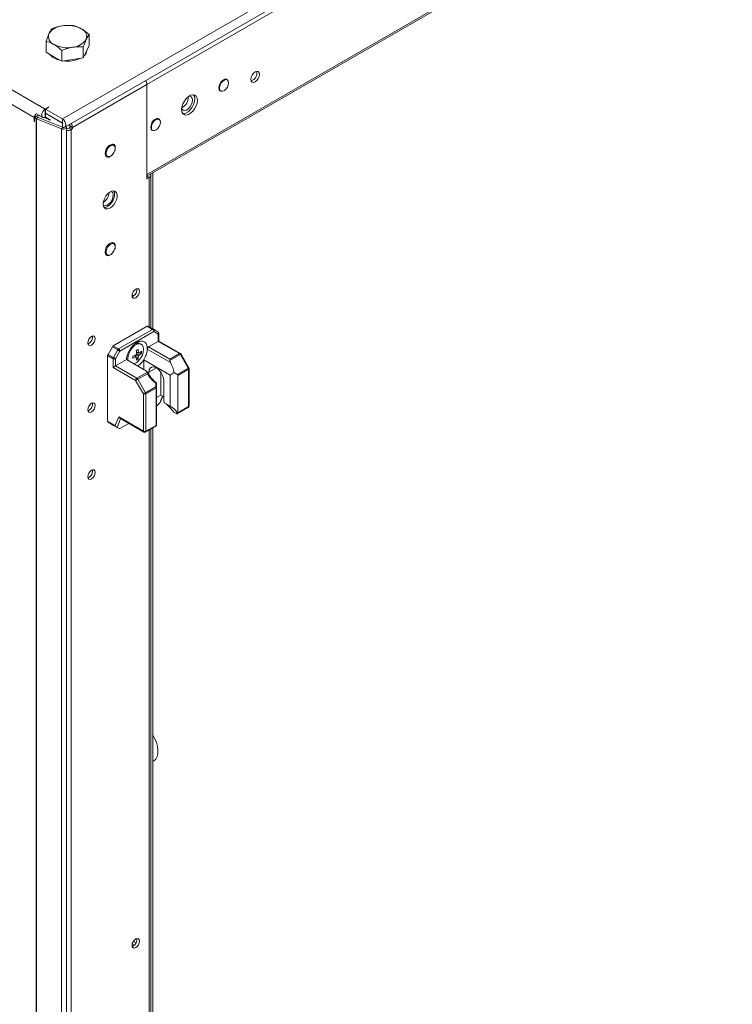
# Model space of a CAD drawing. Units: millimetres. Extents: x 63 to 8594, y 73 to 6078.
# Drawn here: x 6987 to 7283, y 4562 to 4970 of the extents above; entities that cross this region are included whole.
import ezdxf

# ---------------------------------------------------------------- set-up
doc = ezdxf.new("R2010")
doc.units = ezdxf.units.MM
doc.header["$LTSCALE"] = 5

msp = doc.modelspace()

# ---------------------------------------------------------------- linework, layer by layer
at = {"color": 7, "linetype": 'Continuous', "lineweight": 18}
for p, q in [((7005.10547, 4929.29166), (7572.2051, 5256.66654)), ((6446.59718, 5251.71163), (6997.99905, 4933.39411)), ((7006.13034, 4925.84238), (7573.22999, 5253.21717)), ((6993.46617, 4929.87916), (6447.72115, 5244.93105)), ((7540.06706, 5232.19448), (7040.14258, 4943.5985)), ((7040.14232, 4905.49042), (7539.63181, 5193.83528)), ((7540.06683, 5194.7968), (7040.14234, 4906.20072)), ((6998.33928, 4956.95516), (6998.33932, 4961.47513)), ((7016.18501, 4959.71542), (7016.18503, 4964.23538)), ((7001.60525, 4955.06973), (6998.33928, 4956.95516)), ((7004.87122, 4953.1843), (7004.87124, 4957.70426)), ((7013.79406, 4954.56439), (7013.79411, 4959.08436)), ((7014.98955, 4957.13991), (7013.79406, 4954.56439)), ((7016.18501, 4959.71542), (7014.98955, 4957.13991)), ((7004.87122, 4953.1843), (7001.60525, 4955.06973)), ((7009.33264, 4953.8743), (7004.87122, 4953.1843)), ((7013.79406, 4954.56439), (7009.33264, 4953.8743)), ((7073.46393, 4945.46151), (7072.9197, 4945.77569)), ((7009.27736, 4925.78058), (7040.14258, 4943.5985)), ((7040.14232, 4904.48598), (7040.14258, 4943.5985)), ((7040.14258, 4943.5985), (7040.14234, 4906.20072)), ((7070.2699, 4941.18565), (7070.81413, 4940.87147)), ((6999.41324, 4934.21051), (6997.99905, 4933.39411)), ((6997.99905, 4933.39411), (6997.99905, 4931.76105)), ((6999.48395, 4934.16969), (6998.06976, 4933.35329)), ((6998.06976, 4931.72023), (6998.06976, 4933.35329)), ((6998.06976, 4933.35329), (7005.10547, 4929.29166)), ((6999.48395, 4934.16969), (6999.41324, 4934.21051)), ((6999.41324, 4934.21051), (6999.41324, 4934.12884)), ((6993.46617, 4929.87916), (6994.31472, 4930.36901)), ((6993.46617, 4928.2461), (6993.46617, 4929.87916)), ((6993.46617, 4928.2461), (6993.53685, 4928.2869)), ((6993.53689, 4928.20528), (6993.46617, 4928.2461)), ((6994.38543, 4930.32819), (6993.53689, 4929.83834)), ((6993.53689, 4928.20528), (6993.53689, 4929.83834)), ((6994.18772, 4929.46262), (6993.53689, 4929.83834)), ((6994.18772, 4929.46262), (6994.17798, 3410.69109)), ((6994.18772, 4929.46262), (6995.03626, 4929.95247)), ((6994.31472, 4930.28734), (6994.31472, 4930.36901)), ((6994.3854, 4930.40981), (6995.23394, 4930.89967)), ((6994.99678, 4929.97527), (6994.38543, 4930.32819)), ((6994.42808, 4929.3462), (6994.41835, 3410.57467)), ((6994.42808, 4929.3462), (6995.10489, 4929.9042)), ((7004.80707, 4925.15078), (6994.42808, 4929.3462)), ((6994.85281, 4931.16945), (6996.97412, 4929.94485)), ((6995.03626, 4929.95247), (6994.99678, 4929.97527)), ((6995.10489, 4929.9042), (6995.11634, 4929.91364)), ((7005.49537, 4925.71825), (6995.11634, 4929.91364)), ((6995.7819, 4930.56723), (6995.13107, 4930.94295)), ((6995.23394, 4930.89967), (6995.23284, 4930.95004)), ((6995.23394, 4930.88351), (6995.23394, 4930.89967)), ((7000.20691, 4928.77209), (6997.51018, 4929.86217)), ((6997.99905, 4931.67938), (6997.99901, 4930.0463)), ((6997.99901, 4930.0463), (6998.06973, 4930.08713)), ((6998.06973, 4931.80185), (6997.99905, 4931.76105)), ((6997.99905, 4931.67938), (6998.06977, 4931.72021)), ((6998.06976, 4931.63856), (6998.06972, 4930.00548)), ((6998.06972, 4930.00548), (7000.20478, 4928.77293)), ((6998.06976, 4931.72023), (7005.10547, 4927.6586)), ((6998.14048, 4931.67939), (6998.06976, 4931.63856)), ((6998.06976, 4931.63856), (7005.10547, 4927.57693)), ((7005.10547, 4927.6586), (7005.10547, 4929.29166)), ((7045.17966, 4929.13355), (7044.63519, 4929.44787)), ((7004.79733, 3406.37924), (7004.80707, 4925.15078)), ((7005.49537, 4925.71825), (7004.80707, 4925.15078)), ((7005.09338, 4925.9508), (7005.10543, 4925.94385)), ((7005.10547, 4927.57693), (7005.10543, 4925.94385)), ((7005.55271, 4925.76554), (7005.5435, 4925.76925)), ((7006.76431, 3406.97034), (7006.77404, 4925.74189)), ((7006.83783, 4925.47437), (7006.77402, 4925.51121)), ((7008.21671, 4925.78053), (7007.68637, 4925.47437)), ((7007.68637, 4925.47437), (7008.74703, 4924.86207)), ((7008.14599, 4926.59663), (7007.79148, 4926.80128)), ((7008.14599, 4926.59663), (7008.1935, 4926.56609)), ((7008.21671, 4926.39289), (7009.27736, 4925.78058)), ((7008.21671, 4925.78053), (7008.21671, 4926.39289)), ((7008.21671, 4925.78053), (7009.27736, 4925.16822)), ((7008.73734, 3410.74485), (7008.74703, 4924.86207)), ((7009.27736, 4925.16822), (7008.74703, 4924.86207)), ((7009.27736, 4925.78058), (7009.27736, 4925.16822)), ((7041.98577, 4924.85761), (7042.52987, 4924.54351)), ((7026.44132, 4918.31633), (7025.56137, 4918.82431)), ((7025.81236, 4918.85992), (7025.90707, 4918.62471)), ((7022.9116, 4914.23429), (7023.79155, 4913.7263)), ((7041.13227, 4905.05746), (7040.14232, 4904.48598)), ((7041.74695, 4842.72688), (7041.74735, 4905.91469)), ((7042.59673, 4842.23627), (7042.59714, 4906.90753)), ((7026.44107, 4877.48918), (7025.56112, 4877.99717)), ((7025.81209, 4878.03266), (7025.90681, 4877.79756)), ((7022.91132, 4873.40703), (7023.79127, 4872.89904)), ((7034.01742, 4856.37502), (7034.7751, 4855.93762)), ((7034.48517, 4855.73869), (7034.05186, 4855.5597)), ((7040.27582, 4843.32255), (7026.21947, 4835.20808)), ((7042.50321, 4842.0367), (7040.27582, 4843.32255)), ((7040.65083, 4843.35963), (7042.87821, 4842.07379)), ((7028.44686, 4833.92224), (7042.50321, 4842.0367)), ((7043.03353, 4841.11809), (7028.97718, 4833.00373)), ((7042.87821, 4842.07379), (7044.68884, 4841.0281)), ((7044.84416, 4840.0725), (7043.03353, 4841.11809)), ((7044.84414, 4837.05994), (7044.84416, 4840.0725)), ((7045.06382, 4837.18679), (7045.06384, 4840.37865)), ((7016.11802, 4836.15377), (7015.68471, 4835.97478)), ((7024.0338, 4831.67608), (7025.84447, 4834.8122)), ((7028.07186, 4833.52636), (7025.84447, 4834.8122)), ((7026.21947, 4835.20808), (7028.44686, 4833.92224)), ((7037.82697, 4835.86682), (7037.43806, 4836.09133)), ((7040.32189, 4834.44939), (7040.33348, 4833.86592)), ((7040.86346, 4834.76203), (7044.84414, 4837.05994)), ((7040.86346, 4834.76203), (7049.69476, 4829.66383)), ((7053.67545, 4831.96173), (7044.84414, 4837.05994)), ((7054.05043, 4831.99891), (7045.06383, 4837.18676)), ((7023.87847, 4831.15334), (7023.87828, 4803.89824)), ((7026.10585, 4829.8675), (7023.87847, 4831.15334)), ((7024.0338, 4831.67608), (7026.26119, 4830.39023)), ((7026.10583, 4826.24258), (7026.10585, 4829.8675)), ((7026.26119, 4830.39023), (7028.07186, 4833.52636)), ((7027.16651, 4829.86751), (7027.16649, 4826.85504)), ((7028.97718, 4833.00373), (7027.16651, 4829.86751)), ((7032.2141, 4829.94157), (7032.30432, 4829.1103)), ((7035.73094, 4830.53074), (7035.15522, 4831.19454)), ((7035.73093, 4830.53067), (7035.94338, 4830.38845)), ((7036.75102, 4832.29572), (7035.88763, 4832.46249)), ((7036.47443, 4829.67343), (7035.93444, 4830.29607)), ((7037.86427, 4832.0807), (7037.05488, 4832.23702)), ((7049.89549, 4828.34588), (7040.33348, 4833.86592)), ((7049.69476, 4829.66383), (7053.67545, 4831.96173)), ((7054.05045, 4831.56595), (7049.69476, 4829.05147)), ((7057.27529, 4825.98026), (7054.05045, 4831.56595)), ((7057.54982, 4826.13871), (7054.32498, 4831.72432)), ((7035.46746, 4820.83822), (7026.10583, 4826.24258)), ((7027.16649, 4826.85504), (7031.68874, 4829.46568)), ((7027.16649, 4826.85504), (7035.99779, 4821.75684)), ((7031.68874, 4829.46568), (7039.94641, 4824.69863)), ((7038.83369, 4825.34096), (7038.83373, 4829.39449)), ((7038.83373, 4829.39449), (7049.82924, 4823.04691)), ((7052.70055, 4823.33931), (7057.27529, 4825.98026)), ((7035.99779, 4821.75684), (7040.3511, 4824.26995)), ((7040.35348, 4823.65896), (7036.37279, 4821.36096)), ((7041.02572, 4823.21223), (7041.02572, 4824.28189)), ((7045.97541, 4814.76863), (7045.97547, 4824.24133)), ((7049.82916, 4810.2084), (7049.82924, 4823.04691)), ((7051.40852, 4824.08533), (7052.70055, 4823.33931)), ((7053.01121, 4822.90635), (7053.01111, 4807.44152)), ((7057.43062, 4825.45752), (7053.01121, 4822.90635)), ((7057.43052, 4809.99279), (7057.43062, 4825.45752)), ((7057.65019, 4810.29894), (7057.65029, 4825.76368)), ((7038.69231, 4815.25262), (7035.46746, 4820.83822)), ((7036.37279, 4821.36096), (7039.59762, 4815.77535)), ((7039.59762, 4815.77535), (7043.79738, 4818.19972)), ((7043.95271, 4817.67699), (7039.75295, 4815.25262)), ((7043.79738, 4818.19972), (7043.79738, 4819.67544)), ((7043.95261, 4802.21225), (7043.95271, 4817.67699)), ((7044.17236, 4817.98313), (7044.17228, 4802.37367)), ((7044.17238, 4819.82967), (7044.17236, 4817.98313)), ((7044.17237, 4819.78137), (7044.17238, 4819.76218)), ((7047.17755, 4820.73051), (7047.17751, 4813.25912)), ((7038.69221, 4799.78779), (7038.69231, 4815.25262)), ((7039.75295, 4815.25262), (7039.75287, 4799.78779)), ((7044.17234, 4813.72774), (7045.97541, 4814.76863)), ((7045.75058, 4812.03532), (7046.71134, 4814.34383)), ((7047.17752, 4814.07466), (7045.97541, 4814.76863)), ((7045.46051, 4811.59538), (7044.17234, 4810.19501)), ((7049.82916, 4810.2084), (7047.37002, 4811.62803)), ((7052.73695, 4807.02957), (7057.27515, 4809.64942)), ((7053.01111, 4807.44152), (7057.43052, 4809.99279)), ((7016.11785, 4808.39135), (7015.68452, 4808.21225)), ((7026.97437, 4802.11091), (7028.46481, 4805.69194)), ((7028.46481, 4805.69194), (7038.69221, 4799.78779)), ((7051.49405, 4807.5862), (7052.37794, 4807.07594)), ((7023.87828, 4803.89824), (7026.97437, 4802.11091)), ((7027.38656, 4801.61924), (7024.03361, 4803.55485)), ((7025.84426, 4802.50918), (7024.03361, 4803.55485)), ((7025.84426, 4802.50918), (7028.66216, 4800.88243)), ((7028.66216, 4800.88243), (7027.78283, 4801.39038)), ((7028.87705, 4805.20026), (7038.84756, 4799.44441)), ((7032.60453, 4803.04842), (7028.97697, 4800.95437)), ((7039.5975, 4799.44442), (7044.13609, 4802.06449)), ((7039.75287, 4799.78779), (7043.95261, 4802.21225)), ((7044.16962, 4802.08693), (7044.13247, 4802.07144)), ((7044.17228, 4802.37367), (7044.16962, 4802.08693)), ((7041.74385, 4360.5577), (7041.74668, 4800.68512)), ((7042.59364, 4360.06715), (7042.59646, 4801.17569)), ((7016.11766, 4780.62882), (7015.68435, 4780.44973)), ((7034.48345, 4586.27928), (7034.05013, 4586.1002)), ((7035.04813, 4586.72775), (7034.09449, 4587.27827)), ((7035.6678, 4587.59464), (7034.53531, 4588.24841))]:
    msp.add_line(p, q, dxfattribs=at)
at = {"color": 8, "linetype": 'Continuous', "lineweight": 18}
for p, q in [((6994.3854, 4930.40981), (6994.35004, 4930.43023)), ((6997.9637, 4931.69979), (6997.99905, 4931.67938)), ((6998.24586, 4929.82227), (6999.73343, 4928.96352)), ((7005.10547, 4927.57693), (7005.14079, 4927.59732)), ((7005.55271, 4925.76554), (7005.55448, 4925.767)), ((7005.55271, 4925.71823), (7005.55271, 4925.76554)), ((7006.83783, 4925.47437), (7006.77402, 4925.43754)), ((7008.14599, 4926.59663), (7008.14599, 4926.70458)), ((7040.26235, 4905.55966), (7041.13227, 4905.05746)), ((7041.13227, 4905.05746), (7041.13189, 4843.08193)), ((7041.83563, 4906.46793), (7041.8352, 4842.67587)), ((7054.05045, 4831.56595), (7054.32498, 4831.72432)), ((7044.10219, 4826.05789), (7041.02572, 4824.28189)), ((7045.46051, 4811.59538), (7046.62512, 4814.39353)), ((7029.27328, 4804.97148), (7027.78283, 4801.39038)), ((7041.13162, 4800.33008), (7041.12879, 4360.91279)), ((7041.83493, 4800.73607), (7041.83213, 4360.50677))]:
    msp.add_line(p, q, dxfattribs=at)
at = {"color": 7, "linetype": 'Continuous', "lineweight": 18, "flags": 128}
for points in [[(7086.81149, 4947.75793), (7086.67691, 4946.89909), (7086.29371, 4946.01558), (7085.7202, 4945.24199), (7085.0437, 4944.6961), (7084.3672, 4944.46102), (7083.79371, 4944.57245), (7083.41051, 4945.01344), (7083.27594, 4945.71699), (7083.41051, 4946.57583), (7083.79373, 4947.45935), (7084.36722, 4948.23293), (7085.04372, 4948.77882), (7085.72022, 4949.014), (7086.29371, 4948.90256), (7086.67691, 4948.46148), (7086.81149, 4947.75793)], [(7073.76352, 4945.15436), (7073.61556, 4945.40506), (7073.13412, 4945.73696), (7072.49443, 4945.73553), (7071.78285, 4945.40085), (7071.09552, 4944.77824), (7070.52523, 4943.95171), (7070.14903, 4943.03291), (7070.01772, 4942.14598)], [(7074.01287, 4944.24824), (7073.88632, 4943.39345), (7073.5238, 4942.50815), (7072.97427, 4941.71161), (7072.31193, 4941.1117), (7071.62622, 4940.78924), (7071.00978, 4940.78779), (7070.54587, 4941.10762), (7070.2971, 4941.70554), (7070.29712, 4942.50081), (7070.54587, 4943.38584), (7071.0098, 4944.2414), (7071.62626, 4944.95169), (7072.31195, 4945.42092), (7072.97429, 4945.58563), (7073.52382, 4945.42367), (7073.88634, 4944.95683), (7074.01287, 4944.24824)], [(7070.01772, 4942.14598), (7070.14903, 4941.41066), (7070.52523, 4940.92621), (7071.0955, 4940.75812), (7071.26716, 4940.7701)], [(7054.56744, 4933.22683), (7054.69919, 4932.24471), (7055.08378, 4931.49421), (7055.69004, 4931.03628), (7056.4689, 4930.90791), (7057.3572, 4931.11945), (7058.283, 4931.6539), (7059.17133, 4932.46789), (7059.95016, 4933.4955), (7060.55644, 4934.65351), (7060.94106, 4935.84796), (7061.07283, 4936.98231), (7060.94108, 4937.96442), (7060.55649, 4938.71492), (7059.9502, 4939.17284), (7059.17137, 4939.30123), (7058.28306, 4939.08968), (7057.35725, 4938.55522), (7056.46894, 4937.74124), (7055.69009, 4936.71362), (7055.0838, 4935.55561), (7054.69919, 4934.36116), (7054.56744, 4933.22683)], [(7059.05757, 4937.04353), (7058.93304, 4936.11), (7058.57298, 4935.13384), (7058.01639, 4934.2208), (7057.3236, 4933.46995), (7056.56968, 4932.9626), (7055.83632, 4932.75368), (7055.203, 4932.86591), (7054.73834, 4933.28702), (7054.58338, 4933.60746)], [(7060.01217, 4937.59461), (7059.8804, 4936.46027), (7059.49579, 4935.26582), (7058.88951, 4934.10781), (7058.11067, 4933.08019), (7057.22234, 4932.26621), (7056.29655, 4931.73175), (7055.40824, 4931.52021), (7055.05195, 4931.53422)], [(7057.49796, 4938.6562), (7058.01643, 4938.66417), (7058.573, 4938.39374), (7058.93306, 4937.8333), (7059.05757, 4937.04353)], [(7059.52765, 4939.28719), (7059.88042, 4938.57673), (7060.01217, 4937.59461)], [(6997.99905, 4933.39411), (6997.44431, 4932.94645), (6996.97404, 4932.31219), (6996.65979, 4931.58772), (6996.54945, 4930.88343), (6996.65979, 4930.30654), (6996.97404, 4929.94489), (6997.44431, 4929.8535), (6997.99901, 4930.0463)], [(6994.3854, 4930.40981), (6994.3827, 4930.42383), (6994.37507, 4930.43276), (6994.36357, 4930.43488), (6994.35004, 4930.43019), (6994.33651, 4930.41926), (6994.32504, 4930.40388), (6994.31737, 4930.38612), (6994.31472, 4930.36901)], [(6997.99905, 4931.76105), (6997.98552, 4931.75013), (6997.97401, 4931.73463), (6997.96638, 4931.71698), (6997.96369, 4931.69985), (6997.96638, 4931.68574), (6997.97401, 4931.6769), (6997.98552, 4931.67469), (6997.99905, 4931.67938)], [(7005.10543, 4925.94385), (7005.66015, 4925.75103), (7006.13043, 4925.84243), (7006.44466, 4926.20408), (7006.55505, 4926.78099), (7006.44471, 4927.48528), (7006.13047, 4928.20974), (7005.6602, 4928.84401), (7005.10547, 4929.29166)], [(7045.44044, 4928.90688), (7045.33128, 4929.07718), (7044.84985, 4929.40919), (7044.21015, 4929.40774), (7043.49858, 4929.07309), (7042.81125, 4928.45047), (7042.24096, 4927.62394), (7041.86476, 4926.70515), (7041.73345, 4925.81821)], [(7045.7286, 4927.92027), (7045.60206, 4927.06559), (7045.23953, 4926.18018), (7044.69, 4925.38375), (7044.02764, 4924.78372), (7043.34195, 4924.46128), (7042.72551, 4924.45993), (7042.26158, 4924.77974), (7042.01283, 4925.37767), (7042.01283, 4926.17283), (7042.2616, 4927.05798), (7042.72554, 4927.91344), (7043.34198, 4928.62381), (7044.02768, 4929.09296), (7044.69002, 4929.25776), (7045.23955, 4929.0957), (7045.60206, 4928.62885), (7045.7286, 4927.92027)], [(7004.80707, 4925.15078), (7005.2535, 4925.0374), (7005.74109, 4925.03125), (7006.19567, 4925.1333), (7006.54796, 4925.32798), (7006.74441, 4925.58571), (7006.75505, 4925.86721), (7006.59723, 4926.1119)], [(7005.10547, 4927.57693), (7005.11901, 4927.57223), (7005.13047, 4927.57447), (7005.13814, 4927.58328), (7005.14083, 4927.5974), (7005.13814, 4927.61453), (7005.13047, 4927.63219), (7005.11901, 4927.64767), (7005.10547, 4927.6586)], [(7005.49537, 4925.71825), (7005.5132, 4925.7137), (7005.53273, 4925.71347), (7005.55089, 4925.71754), (7005.56496, 4925.72533), (7005.57283, 4925.73563), (7005.57328, 4925.7469), (7005.56621, 4925.75741), (7005.55271, 4925.76554)], [(7041.73345, 4925.81821), (7041.86476, 4925.08279), (7042.24094, 4924.59834), (7042.81123, 4924.43025), (7042.85563, 4924.43116)], [(7022.81835, 4914.89876), (7022.94628, 4915.81041), (7023.31465, 4916.75982), (7023.87901, 4917.63248), (7024.57132, 4918.32308), (7025.30805, 4918.74839), (7026.00033, 4918.85709), (7026.5647, 4918.63604), (7026.93306, 4918.11193), (7027.06097, 4917.34797), (7026.93304, 4916.43632), (7026.6791, 4915.72535)], [(7026.99026, 4917.10305), (7026.86374, 4916.24828), (7026.50121, 4915.36298), (7025.95166, 4914.56653), (7025.28932, 4913.96652), (7024.60363, 4913.64407), (7023.98719, 4913.64262), (7023.52326, 4913.96253), (7023.27451, 4914.56037), (7023.27451, 4915.35563), (7023.52328, 4916.24077), (7023.98722, 4917.09623), (7024.60366, 4917.8065), (7025.28934, 4918.27574), (7025.95168, 4918.44045), (7026.50123, 4918.27849), (7026.86374, 4917.81165), (7026.99026, 4917.10305)], [(7025.75217, 4914.32957), (7025.308, 4913.92355), (7024.57128, 4913.49825), (7023.87899, 4913.38964), (7023.31463, 4913.61069), (7022.94626, 4914.1348), (7022.81835, 4914.89876)], [(7023.2573, 4914.03469), (7023.15345, 4914.01494), (7023.00631, 4913.99911)], [(7022.0404, 4894.03616), (7022.1692, 4895.09734), (7022.54416, 4896.21282), (7023.13196, 4897.28375), (7023.88038, 4898.21477), (7024.7229, 4898.92317), (7025.58468, 4899.34611), (7026.38911, 4899.44586), (7027.06477, 4899.21372), (7027.55156, 4898.67018), (7027.8063, 4897.8637), (7027.80628, 4896.86567), (7027.55156, 4895.76509), (7027.06473, 4894.65948), (7026.38909, 4893.64726), (7025.58463, 4892.81832), (7024.72286, 4892.24626), (7023.88034, 4891.98192), (7023.13194, 4892.04884), (7022.54414, 4892.44101), (7022.16918, 4893.12367), (7022.0404, 4894.03616)], [(7026.38927, 4899.44584), (7026.38961, 4899.44535), (7026.70533, 4898.69871), (7026.7699, 4897.74079), (7026.5776, 4896.65687), (7026.14549, 4895.54324), (7025.512, 4894.49879), (7024.73338, 4893.61624), (7023.87886, 4892.9742)], [(7026.17698, 4897.64876), (7026.05245, 4896.71513), (7025.69239, 4895.73897), (7025.1358, 4894.82603), (7024.44301, 4894.07518), (7023.68909, 4893.56783), (7022.95571, 4893.3589), (7022.32239, 4893.47113), (7022.06106, 4893.64907)], [(7023.87886, 4892.9742), (7023.02431, 4892.62961), (7022.42913, 4892.58593)], [(7022.81807, 4874.0716), (7022.94601, 4874.98325), (7023.31439, 4875.93268), (7023.87876, 4876.80533), (7024.57104, 4877.49592), (7025.30777, 4877.92123), (7026.00008, 4878.02994), (7026.56444, 4877.80889), (7026.93278, 4877.28477), (7027.06072, 4876.52073), (7026.93278, 4875.60907), (7026.67885, 4874.8982)], [(7026.99001, 4876.27581), (7026.86346, 4875.42112), (7026.50094, 4874.53572), (7025.95141, 4873.73928), (7025.28905, 4873.13936), (7024.60336, 4872.81681), (7023.98692, 4872.81546), (7023.52301, 4873.13529), (7023.27424, 4873.73321), (7023.27426, 4874.52838), (7023.52301, 4875.41351), (7023.98694, 4876.26897), (7024.60338, 4876.97934), (7025.28909, 4877.44849), (7025.95143, 4877.6133), (7026.50096, 4877.45133), (7026.86348, 4876.9845), (7026.99001, 4876.27581)], [(7025.75189, 4873.50241), (7025.30775, 4873.0964), (7024.57102, 4872.6711), (7023.87872, 4872.56239), (7023.31437, 4872.78345), (7022.94601, 4873.30756), (7022.81807, 4874.0716)], [(7023.25702, 4873.20753), (7023.15319, 4873.18769), (7023.00606, 4873.17196)], [(7033.99021, 4856.02474), (7034.10862, 4856.7806), (7034.44586, 4857.55806), (7034.95055, 4858.23886), (7035.54585, 4858.71919), (7036.14118, 4858.9261), (7036.64586, 4858.82809), (7036.98306, 4858.43998), (7037.10147, 4857.82083), (7036.98306, 4857.06506), (7036.64584, 4856.28762), (7036.14115, 4855.60682), (7035.54583, 4855.12638), (7034.95053, 4854.91948), (7034.44584, 4855.01759), (7034.10862, 4855.40569), (7033.99021, 4856.02474)], [(7018.73432, 4838.23591), (7018.61591, 4837.48015), (7018.27869, 4836.70271), (7017.774, 4836.0219), (7017.17868, 4835.54147), (7016.58335, 4835.33455), (7016.07869, 4835.43267), (7015.74147, 4835.82077), (7015.62306, 4836.43982), (7015.74147, 4837.19569), (7016.07871, 4837.97314), (7016.58337, 4838.65384), (7017.1787, 4839.13427), (7017.77402, 4839.34118), (7018.27869, 4839.24316), (7018.61591, 4838.85506), (7018.73432, 4838.23591)], [(7034.73769, 4827.70555), (7035.03419, 4827.81131), (7035.97006, 4828.35157), (7036.86802, 4829.17443), (7037.65534, 4830.21318), (7038.26822, 4831.38376), (7038.65701, 4832.59123), (7038.79019, 4833.73787), (7038.65701, 4834.73064), (7038.26824, 4835.48925), (7037.65539, 4835.95222), (7036.86806, 4836.08204), (7035.9701, 4835.86814), (7035.03423, 4835.32787), (7034.13627, 4834.50501), (7033.34895, 4833.46627), (7032.73607, 4832.29569), (7032.34729, 4831.08822), (7032.2141, 4829.94157)], [(7027.16651, 4829.86751), (7027.08315, 4829.91564), (7026.98263, 4829.97373), (7026.86878, 4830.03944), (7026.74602, 4830.11032), (7026.61901, 4830.18363), (7026.49267, 4830.25655), (7026.37185, 4830.3264), (7026.26119, 4830.39023)], [(7028.97718, 4833.00373), (7028.89383, 4833.05177), (7028.7933, 4833.10986), (7028.67946, 4833.17557), (7028.55669, 4833.24645), (7028.42968, 4833.31985), (7028.30334, 4833.39277), (7028.18252, 4833.46252), (7028.07186, 4833.52636)], [(7041.02572, 4824.28189), (7041.15034, 4825.21072), (7041.51404, 4825.92032), (7042.08736, 4826.35346), (7042.82387, 4826.47484), (7043.6639, 4826.27472), (7044.5394, 4825.76931), (7045.37944, 4824.99955), (7046.11595, 4824.02781), (7046.68928, 4822.93272), (7047.05297, 4821.8032), (7047.17755, 4820.73051)], [(7049.69476, 4829.66383), (7049.69477, 4829.53261), (7049.69477, 4829.38289), (7049.69477, 4829.22038), (7049.69476, 4829.05147)], [(7035.46746, 4820.83822), (7035.55079, 4820.88636), (7035.65131, 4820.94445), (7035.76516, 4821.01017), (7035.88796, 4821.08105), (7036.01495, 4821.15434), (7036.14129, 4821.22737), (7036.26212, 4821.29711), (7036.37279, 4821.36096)], [(7043.79738, 4818.19972), (7043.87896, 4818.18158), (7043.95271, 4818.16002), (7044.0174, 4818.13544), (7044.07191, 4818.10822), (7044.11529, 4818.07884), (7044.14682, 4818.0479), (7044.16596, 4818.01582), (7044.17236, 4817.98313)], [(7038.69231, 4815.25262), (7038.77565, 4815.30076), (7038.87617, 4815.35875), (7038.99002, 4815.42447), (7039.1128, 4815.49545), (7039.23979, 4815.56874), (7039.36614, 4815.64168), (7039.48697, 4815.71141), (7039.59762, 4815.77535)], [(7018.73415, 4810.4734), (7018.61572, 4809.71762), (7018.2785, 4808.94018), (7017.77381, 4808.25937), (7017.17851, 4807.77905), (7016.58318, 4807.57214), (7016.0785, 4807.67014), (7015.74128, 4808.05824), (7015.62287, 4808.67739), (7015.7413, 4809.43317), (7016.07852, 4810.21061), (7016.5832, 4810.89142), (7017.17853, 4811.37185), (7017.77383, 4811.57875), (7018.27852, 4811.48065), (7018.61574, 4811.09255), (7018.73415, 4810.4734)], [(7018.73396, 4782.71097), (7018.61555, 4781.9551), (7018.27833, 4781.17766), (7017.77364, 4780.49695), (7017.17832, 4780.01652), (7016.58302, 4779.80962), (7016.07833, 4779.90763), (7015.74111, 4780.29582), (7015.6227, 4780.91487), (7015.74111, 4781.67064), (7016.07835, 4782.44819), (7016.58304, 4783.1289), (7017.17834, 4783.60932), (7017.77366, 4783.81623), (7018.27835, 4783.71813), (7018.61555, 4783.33002), (7018.73396, 4782.71097)], [(7033.98848, 4586.56534), (7034.1069, 4587.3211), (7034.44413, 4588.09856), (7034.94882, 4588.77936), (7035.54412, 4589.25978), (7036.13945, 4589.4667), (7036.64414, 4589.36859), (7036.98135, 4588.98049), (7037.09976, 4588.36144), (7036.98133, 4587.60556), (7036.64411, 4586.82812), (7036.13943, 4586.14742), (7035.5441, 4585.66698), (7034.9488, 4585.46008), (7034.44411, 4585.55809), (7034.1069, 4585.94619), (7033.98848, 4586.56534)]]:
    msp.add_lwpolyline(points, dxfattribs=at)
at = {"color": 8, "linetype": 'Continuous', "lineweight": 18, "flags": 128}
for points in [[(7057.27529, 4825.98026), (7057.37157, 4826.03587), (7057.44971, 4826.0809), (7057.50674, 4826.11384), (7057.54046, 4826.13332), (7057.54982, 4826.13871)], [(7057.43052, 4809.99279), (7057.42033, 4809.87914), (7057.39015, 4809.7817), (7057.34115, 4809.70408), (7057.27519, 4809.6494), (7057.27515, 4809.64942)], [(7038.69221, 4799.78779), (7038.70239, 4799.67423), (7038.73256, 4799.57679), (7038.78158, 4799.49918), (7038.84754, 4799.4444), (7038.84756, 4799.44441)], [(7039.5975, 4799.44442), (7039.59753, 4799.4444), (7039.66349, 4799.49919), (7039.7125, 4799.5768), (7039.74268, 4799.67424), (7039.75287, 4799.78779)], [(7042.5956, 4662.94612), (7043.02832, 4663.17377), (7043.79908, 4663.87866), (7044.35361, 4664.86396), (7044.66924, 4666.08937), (7044.73303, 4667.50477), (7044.54236, 4669.05211), (7044.10507, 4670.6681), (7043.43902, 4672.28657), (7042.59566, 4673.80319)]]:
    msp.add_lwpolyline(points, dxfattribs=at)
at = {"color": 7, "linetype": 'Continuous', "lineweight": 18}
for centre, radius, start, end in [((7002.85092, 4963.46218), 3.51709, 160.5381541, 249.2577491), ((7005.62908, 4960.60951), 7.30322, 93.4334757, 146.5604084), ((7007.27573, 4955.79718), 12.28056, 62.642869, 99.7705284), ((7011.67339, 4963.41514), 3.51712, 340.5384373, 69.2569012), ((7008.89529, 4966.26781), 7.3032, 273.4335188, 326.5603653), ((7007.24858, 4971.07979), 12.28021, 242.6423275, 279.7710699), ((7012.07141, 4957.93891), 3.19532, 314.1098794, 356.0436064), ((7005.43543, 4960.73443), 7.25675, 220.04381, 259.5902637), ((7007.30514, 4965.57769), 12.36616, 262.6028761, 294.9825989), ((7082.44717, 4948.23646), 3.28894, 286.5044158, 13.5005111), ((7037.00101, 4943.46511), 3.14439, 2.4313196, 33.126789), ((7037.04475, 4943.47913), 3.10013, 2.2066418, 33.3514668), ((7052.65107, 4938.08864), 4.62438, 295.1466993, 4.8585762), ((6995.26227, 4929.84957), 1.79633, 113.248159, 179.0561504), ((6995.14218, 4931.12684), 1.9185, 240.164863, 248.1474836), ((6995.35603, 4930.50991), 0.64264, 240.1596677, 248.1008279), ((7007.26726, 4927.72467), 3.22245, 261.1954611, 297.3358786), ((7007.2621, 4926.29331), 0.92231, 242.6123827, 297.3876173), ((7007.2973, 4926.35029), 0.9204, 2.6526288, 38.9655458), ((7006.17959, 4925.66134), 3.10007, 2.2044571, 33.3516053), ((7040.81831, 4905.90706), 0.90575, 290.2810941, 28.5483626), ((7019.57769, 4898.8051), 4.83267, 301.3124591, 358.6923486), ((7024.70134, 4897.86099), 1.49082, 351.8158744, 66.9703374), ((7032.88907, 4858.42641), 3.12592, 300.7039791, 8.6819352), ((7040.49551, 4843.0157), 0.37738, 65.6963412, 125.6000023), ((7042.72289, 4841.72985), 0.37738, 65.6963412, 125.6000023), ((7014.52191, 4838.84149), 3.12592, 300.7039791, 8.6819352), ((7041.88208, 4841.06573), 1.15264, 2.6036919, 57.393022), ((7042.46812, 4841.51667), 0.69178, 324.819048, 53.6432009), ((7044.279, 4840.47106), 0.69156, 324.8078621, 53.656235), ((7044.31385, 4840.37864), 0.75, 359.999633, 59.9938901), ((7026.7918, 4834.29039), 1.08154, 121.9500108, 151.1528139), ((7036.4728, 4833.98442), 2.3175, 65.3855493, 125.9357667), ((7041.48951, 4833.787), 1.15872, 122.7039187, 176.0947666), ((7024.95933, 4831.11661), 1.08149, 148.8476749, 178.0533103), ((7027.18672, 4829.83076), 1.08149, 148.8476749, 178.0533103), ((7026.63618, 4830.89096), 1.1527, 242.6083003, 297.3923569), ((7029.01918, 4833.00455), 1.08154, 121.9500108, 151.1528139), ((7027.82571, 4832.95125), 1.15266, 2.6092942, 57.3926779), ((7030.72735, 4841.84369), 11.53291, 288.3402963, 295.1872169), ((7014.63479, 4830.4761), 19.72599, 358.7785141, 1.2214859), ((7030.72759, 4841.00208), 11.53226, 288.3401044, 295.1874087), ((7037.36342, 4830.76529), 1.84334, 140.3852667, 159.6169972), ((7035.95604, 4830.76579), 0.37755, 211.8970958, 268.078569), ((7029.20989, 4830.97341), 6.75885, 345.253411, 355.0350073), ((7026.31447, 4850.4828), 19.59776, 298.7678964, 301.2267271), ((7024.44762, 4830.97301), 11.53643, 4.8113805, 11.656461), ((7029.93821, 4831.39386), 6.75885, 345.253411, 355.0350073), ((7025.17594, 4831.39346), 11.53643, 4.8113805, 11.656461), ((7035.25282, 4831.9836), 1.84204, 320.3784549, 339.623809), ((7036.65893, 4831.98352), 0.37779, 31.9160134, 88.0596514), ((7033.10591, 4837.72296), 6.75973, 304.9635049, 314.742916), ((7033.10551, 4836.88243), 6.76036, 304.9639574, 314.7424636), ((7031.25572, 4832.5012), 6.62191, 356.3591469, 3.6408531), ((7053.10245, 4831.04328), 1.08254, 28.8699563, 58.0412881), ((7053.67545, 4831.34937), 0.75, 29.9997554, 60.0026883), ((7032.81737, 4835.1673), 6.59975, 296.3444045, 303.650219), ((7056.34955, 4825.42073), 1.0817, 1.9495518, 31.149463), ((7056.9003, 4825.76371), 0.75, 359.999633, 29.9997554), ((7036.61889, 4820.78587), 1.15262, 122.6059143, 177.3967146), ((7035.42537, 4820.83906), 1.08166, 28.8488774, 58.0482979), ((7042.87164, 4817.64019), 1.0817, 1.9495518, 31.149463), ((7043.7971, 4818.02051), 0.37712, 294.3711812, 354.3122412), ((7039.22264, 4816.27607), 1.15269, 242.6079577, 297.3913851), ((7038.67091, 4815.21553), 1.08268, 1.9630835, 31.1359313), ((7014.52205, 4811.07891), 3.12563, 300.7006268, 8.6839231), ((7054.64271, 4813.31332), 7.4654, 180.4160266, 193.0468415), ((7056.9002, 4810.29891), 0.75, 299.9969446, 359.999633), ((7024.25377, 4803.86127), 0.37731, 174.3762959, 234.3027499), ((7039.22253, 4800.81127), 1.15271, 242.6087289, 297.3919282), ((7039.22253, 4800.09396), 0.75, 240.0026883, 299.9969446), ((7014.52165, 4783.3165), 3.12584, 300.7029108, 8.6830035), ((7032.88758, 4588.96688), 3.12569, 300.7013765, 8.6831735)]:
    msp.add_arc(centre, radius, start, end, dxfattribs=at)
at = {"color": 8, "linetype": 'Continuous', "lineweight": 18}
for centre, radius, start, end in [((7044.68852, 4840.41608), 0.37718, 294.3710322, 354.3056579), ((7053.89519, 4831.65495), 0.37736, 65.7091771, 125.613573), ((7057.27502, 4825.80106), 0.37713, 294.3684381, 354.3119339), ((7057.27491, 4810.33632), 0.37713, 294.3684381, 354.3119339)]:
    msp.add_arc(centre, radius, start, end, dxfattribs=at)
at = {"color": 7, "linetype": 'Continuous', "lineweight": 18}
for centre, major_axis, ratio, start_param, end_param in [((7044.31382, 4836.75372), (0.75, 0.43303), 0.000073576, 0.000042483, 0.785351992), ((7026.63615, 4826.54877), (0.75, 0.43303), 0.000073576, 0.785351987, 2.356148298), ((7050.44476, 4828.61843), (-0.53035, 0.91855), 0.577332495, 0.785355682, 1.53438219), ((7045.40984, 4826.12011), (-4.33118, 7.50147), 0.577332495, 4.130379076, 4.675974844), ((7045.03484, 4826.76963), (-4.86153, 8.42002), 0.577332495, 1.6071255, 2.175174893), ((7044.1724, 4826.83447), (8.66206, -0.00003), 0.57738368, 5.424006819, 5.701216035), ((7051.95055, 4822.90632), (1.06066, 0), 0.57738368, 6.283183458, 7.068581622), ((7044.89175, 4811.92368), (0.83291, 0.72021), 0.574514338, 4.909339619, 5.428296493), ((7044.17227, 4806.42088), (8.66206, -0.00003), 0.57738368, 0.12606757, 0.859174791), ((7028.99514, 4805.9981), (-0.28961, 0.85548), 0.670813005, 1.703972641, 2.489459465), ((7051.95045, 4807.44152), (1.06066, 0), 0.57738368, 5.588913166, 6.283183458), ((7027.50471, 4802.41704), (-0.28961, 0.85548), 0.670813005, 1.703972641, 2.489370804), ((7027.21408, 4801.71873), (0.65497, -0.37816), 0.000107969, 0.518970906, 1.304369071), ((7043.42228, 4802.51838), (0.75, -0.43304), 0.000076779, 0.084370734, 0.785438795), ((7029.18248, 4801.44811), (0.53787, 0.55239), 0.334681246, 3.226235025, 4.011633188)]:
    msp.add_ellipse(centre, major_axis=major_axis, ratio=ratio, start_param=start_param, end_param=end_param, dxfattribs=at)
for points, knots in [([(6999.53478, 4964.634), (6999.50645, 4964.57228), (6999.29185, 4964.10487), (6998.88728, 4963.10561), (6998.52308, 4962.02194), (6998.33932, 4961.47513)], [0, 0, 0, 0, 0.070085688, 0.530780819, 1, 1, 1, 1]), ([(7000.73025, 4966.62606), (7000.5361, 4966.37087), (7000.14426, 4965.85581), (6999.73917, 4965.04373), (6999.53478, 4964.634)], [0, 0, 0, 0, 0.495458418, 1, 1, 1, 1]), ([(7005.19169, 4967.89961), (7005.08595, 4967.88255), (7004.28512, 4967.75329), (7002.77518, 4967.39243), (7001.41604, 4966.88307), (7000.73025, 4966.62606)], [0, 0, 0, 0, 0.070085528, 0.530780801, 1, 1, 1, 1]), ([(7009.65311, 4968.00625), (7008.92856, 4968.05721), (7007.46615, 4968.16006), (7005.95443, 4967.98695), (7005.19169, 4967.89961)], [0, 0, 0, 0, 0.495455652, 1, 1, 1, 1]), ([(7012.91908, 4966.70428), (7012.02212, 4967.14451), (7010.91653, 4967.68713), (7009.85367, 4967.95559), (7009.65311, 4968.00625)], [0, 0, 0, 0, 0.811302481, 1, 1, 1, 1]), ([(7016.18503, 4964.23538), (7015.33844, 4964.96705), (7014.26083, 4965.89838), (7013.15595, 4966.56201), (7012.91908, 4966.70428)], [0, 0, 0, 0, 0.785622606, 1, 1, 1, 1]), ([(6998.33932, 4961.47513), (6998.53988, 4961.42447), (6999.60273, 4961.15601), (7000.70832, 4960.61333), (7001.60529, 4960.17306)], [0, 0, 0, 0, 0.188698135, 1, 1, 1, 1]), ([(7013.79411, 4959.08436), (7013.98825, 4959.66572), (7014.3801, 4960.83909), (7014.78519, 4961.77242), (7014.98957, 4962.24332)], [0, 0, 0, 0, 0.495458418, 1, 1, 1, 1]), ([(7014.98957, 4962.24332), (7015.01791, 4962.30366), (7015.2325, 4962.7606), (7015.6371, 4963.50494), (7016.00128, 4963.99042), (7016.18503, 4964.23538)], [0, 0, 0, 0, 0.070085959, 0.530786379, 1, 1, 1, 1]), ([(7001.60529, 4960.17306), (7001.84215, 4960.03083), (7002.94704, 4959.36736), (7004.02464, 4958.43598), (7004.87124, 4957.70426)], [0, 0, 0, 0, 0.214376673, 1, 1, 1, 1]), ([(7004.87124, 4957.70426), (7005.59579, 4957.97938), (7007.0582, 4958.53467), (7008.56994, 4958.82914), (7009.33268, 4958.97772)], [0, 0, 0, 0, 0.495453978, 1, 1, 1, 1]), ([(7009.33268, 4958.97772), (7009.43843, 4958.9934), (7010.23925, 4959.11219), (7011.74918, 4959.21797), (7013.10831, 4959.12917), (7013.79411, 4959.08436)], [0, 0, 0, 0, 0.070085458, 0.530779263, 1, 1, 1, 1]), ([(7040.32189, 4834.44939), (7040.24428, 4834.91715), (7040.0689, 4835.97419), (7039.14047, 4836.98735), (7037.70768, 4837.27299), (7036.00534, 4836.68071), (7034.303, 4835.3075), (7032.87024, 4833.36763), (7031.94174, 4831.28255), (7031.76635, 4830.02305), (7031.68874, 4829.46568)], [0, 0, 0, 0, 0.104617654, 0.236412394, 0.368206681, 0.500002206, 0.63179612, 0.763591773, 0.895381959, 1, 1, 1, 1]), ([(7035.6355, 4830.5663), (7035.55047, 4830.62385), (7035.29, 4830.80015), (7035.03061, 4830.97698), (7034.85589, 4831.09609)], [0, 0, 0, 0, 0.326438245, 1, 1, 1, 1]), ([(7036.6717, 4830.8089), (7036.57934, 4830.87069), (7036.24622, 4831.09352), (7035.9132, 4831.31772), (7035.67251, 4831.47975)], [0, 0, 0, 0, 0.277259311, 1, 1, 1, 1]), ([(7035.82322, 4832.7711), (7036.01368, 4832.67938), (7036.29649, 4832.54319), (7036.57936, 4832.40591), (7036.67172, 4832.36109)], [0, 0, 0, 0, 0.673493343, 1, 1, 1, 1]), ([(7035.89342, 4831.87477), (7036.15593, 4831.74644), (7036.51843, 4831.56923), (7036.8799, 4831.39131), (7036.9796, 4831.34223)], [0, 0, 0, 0, 0.7241597644, 1, 1, 1, 1]), ([(7036.9796, 4832.18324), (7036.87995, 4832.23236), (7036.76873, 4832.28717), (7036.65722, 4832.34178), (7036.64563, 4832.34745)], [0, 0, 0, 0, 0.8960518309, 1, 1, 1, 1]), ([(7038.83373, 4829.39449), (7038.91258, 4829.52245), (7039.40856, 4830.32733), (7040.10949, 4831.90609), (7040.26124, 4833.23388), (7040.33348, 4833.86592)], [0, 0, 0, 0, 0.0901252588, 0.5668965795, 1, 1, 1, 1]), ([(7036.31292, 4826.7962), (7036.77769, 4827.12421), (7037.70695, 4827.78003), (7038.45821, 4828.85644), (7038.83373, 4829.39449)], [0, 0, 0, 0, 0.5001494096, 1, 1, 1, 1]), ([(7040.3511, 4824.26995), (7040.31762, 4824.34146), (7040.2423, 4824.50234), (7040.05208, 4824.62853), (7039.94641, 4824.69863)], [0, 0, 0, 0, 0.4444838488, 1, 1, 1, 1]), ([(7042.09173, 4821.81464), (7041.75005, 4822.22421), (7041.082, 4823.02499), (7040.57178, 4823.94372), (7040.32252, 4824.39255)], [0, 0, 0, 0, 0.5114655739, 1, 1, 1, 1]), ([(7040.35348, 4823.65896), (7040.35372, 4823.6606), (7040.37184, 4823.78333), (7040.39417, 4824.01675), (7040.36519, 4824.18712), (7040.3511, 4824.26995)], [0, 0, 0, 0, 0.006930644, 0.517215704, 1, 1, 1, 1]), ([(7044.22184, 4819.79401), (7043.9958, 4819.96869), (7043.31096, 4820.49791), (7042.58275, 4821.17537), (7042.15413, 4821.73341), (7042.09173, 4821.81464)], [0, 0, 0, 0, 0.296259551, 0.897552967, 1, 1, 1, 1]), ([(7043.79738, 4819.67544), (7043.79883, 4819.67609), (7043.87989, 4819.71243), (7044.01165, 4819.77118), (7044.14522, 4819.82696), (7044.16332, 4819.82876), (7044.17238, 4819.82967)], [0, 0, 0, 0, 0.0066520207, 0.3723727257, 0.6854952218, 1, 1, 1, 1]), ([(7047.84918, 4811.3514), (7048.22956, 4811.05725), (7048.96981, 4810.48482), (7050.06796, 4809.16729), (7050.90384, 4808.19111), (7051.3911, 4807.69171), (7051.49405, 4807.5862)], [0, 0, 0, 0, 0.312950235, 0.609025023, 0.917396068, 1, 1, 1, 1]), ([(7052.37794, 4807.07594), (7052.43674, 4807.04826), (7052.55434, 4806.99292), (7052.68694, 4806.99822), (7052.74393, 4807.03555), (7052.76559, 4807.04973)], [0, 0, 0, 0, 0.382718987, 0.765424841, 1, 1, 1, 1])]:
    msp.add_open_spline(points, degree=3, knots=knots, dxfattribs=at)

doc.saveas('drawing.dxf')
